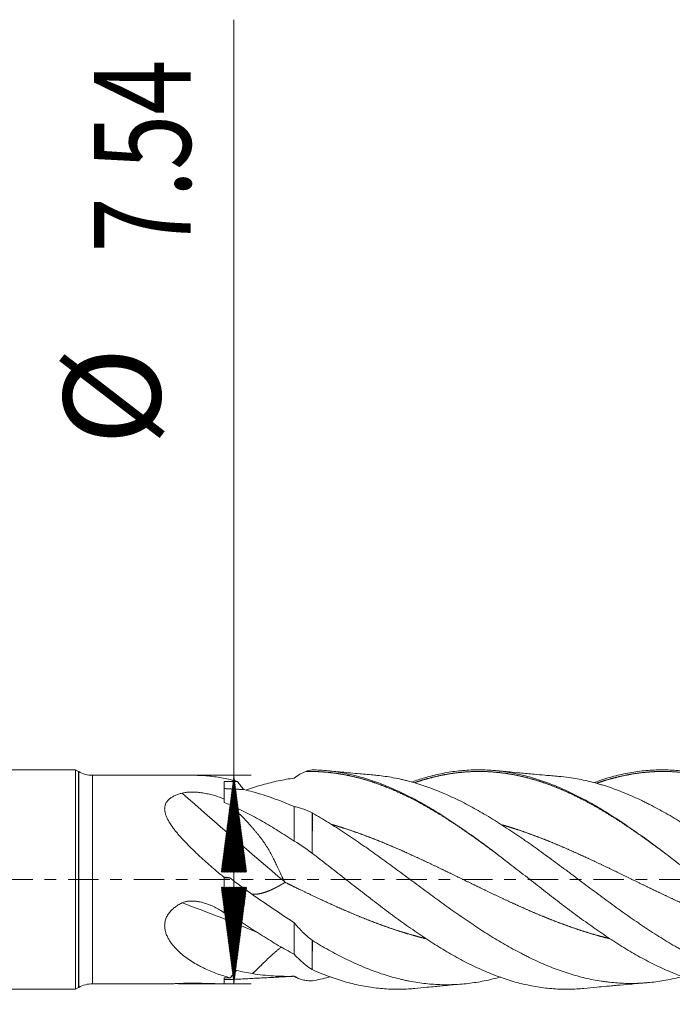
# Model space of a CAD drawing. Units: millimetres. Extents: x -50.1 to 41.5, y -62.2 to 31.1.
# Drawn here: x -2.1 to 21.5, y -4.5 to 31.1 of the extents above; entities that cross this region are included whole.
import ezdxf

# ---------------------------------------------------------------- set-up
doc = ezdxf.new("R2010")
doc.units = ezdxf.units.MM
doc.linetypes.add('CENTER', pattern=[47.5, 22, -8.5, 8.5, -8.5])
for name, color, linetype in [('1', 4, 'Continuous'), ('2', 7, 'Continuous'), ('SK1', 4, 'Continuous'), ('SK2', 7, 'Continuous'), ('SK4', 2, 'CENTER')]:
    doc.layers.add(name, color=color, linetype=linetype)
doc.styles.add('iso_b_vert', font='simplex.shx')
doc.dimstyles.get("Standard").update_dxf_attribs({"dimtxt": 0.18, "dimasz": 0.18, "dimexe": 0.18, "dimexo": 0.0625, "dimgap": 0.09, "dimtad": 1, "dimzin": 0, "dimdsep": 52, "dimtxsty": 'Standard', "dimcen": 0.09, "dimadec": 0, "dimazin": 0, "dimtfac": 1, "dimtdec": 4, "dimtofl": 0, "dimtmove": 0, "dimatfit": 3, "dimfxl": 1, "dimtolj": 1, "dimtzin": 0, "dimarcsym": 0})

# ---------------------------------------------------------------- blocks, each defined once
blk = doc.blocks.new('_U0')
at = {"layer": '2', "lineweight": 13}
for p, q in [((8.45, -5.55625), (8.45, -20.077998)), ((27.5, -5.55625), (27.5, -20.077998)), ((27.5, -18.077998), (8.45, -18.077998))]:
    blk.add_line(p, q, dxfattribs=at)
at = {"layer": '2', "lineweight": 18}
for points in [[(8.45, -18.077998), (11.949998, -17.617214), (11.950002, -18.538782)], [(27.5, -18.077998), (24.000002, -18.538782), (23.999998, -17.617214)]]:
    blk.add_solid(points, dxfattribs=at)
at = {"layer": '2', "lineweight": 18, "insert": (13.183001, -17.045364), "char_height": 3.5, "attachment_point": 7, "line_spacing_factor": 1.084337, "style": 'iso_b_vert'}
blk.add_mtext('\\W0.6864;19.05', dxfattribs=at)
blk = doc.blocks.new('_U1')
at = {"layer": 'SK2', "lineweight": 13}
for p, q in [((0.507679, -5.3575), (0.507679, -35.077998)), ((27.5, -5.55625), (27.5, -35.077998)), ((27.5, -33.077998), (0.507679, -33.077998))]:
    blk.add_line(p, q, dxfattribs=at)
at = {"layer": 'SK2', "lineweight": 18}
for points in [[(0.507679, -33.077998), (4.007677, -32.617214), (4.007681, -33.538782)], [(27.5, -33.077998), (24.000002, -33.538782), (23.999998, -32.617214)]]:
    blk.add_solid(points, dxfattribs=at)
at = {"layer": 'SK2', "lineweight": 18, "insert": (8.774407, -32.045364), "char_height": 3.5, "attachment_point": 7, "line_spacing_factor": 1.084337, "style": 'iso_b_vert'}
blk.add_mtext('\\W0.7555;26.99', dxfattribs=at)

msp = doc.modelspace()

# ---------------------------------------------------------------- hatches: boundary and pattern name
at = {"layer": 'SK2', "lineweight": 13}
h = msp.add_hatch(dxfattribs=at)
h.set_pattern_fill('ANSI31', color=256, scale=0.0062, style=0)
h.paths.add_polyline_path([(5.623, 3.77), (6.084, 0.27), (5.162, 0.27)])
h = msp.add_hatch(dxfattribs=at)
h.set_pattern_fill('ANSI31', color=256, scale=0.0062, style=0)
h.paths.add_polyline_path([(5.623, -3.77), (5.162, -0.27), (6.084, -0.27)])

# ---------------------------------------------------------------- linework, layer by layer
at = {"layer": '1', "lineweight": 18}
for p, q in [((0, 3.908), (0, 0)), ((0.008, 3.904), (0, 3.908)), ((4.254, 3.77), (0.508, 3.77)), ((5.275, 2.904), (5.275, 3.551)), ((5.275, 3.551), (5.753, 3.551)), ((0, 0), (0, -3.908)), ((5.275, -1.203), (5.275, 0.074)), ((5.275, -3.77), (5.275, -3.556)), ((5.275, -3.556), (5.5, -3.556)), ((7.802, -3.497), (7.802, -3.498)), ((0, -3.908), (0.008, -3.904)), ((0.508, -3.77), (3.317, -3.77)), ((5.208, -3.77), (5.275, -3.77))]:
    msp.add_line(p, q, dxfattribs=at)
at = {"layer": '1', "lineweight": 13}
for p, q in [((0.008, 3.904), (0.008, 0)), ((0.508, 0), (0.508, 3.77)), ((0.008, 0), (0.008, -3.904)), ((0.508, -3.77), (0.508, 0))]:
    msp.add_line(p, q, dxfattribs=at)
at = {"layer": '1', "lineweight": 18}
for centre, start, end in [((0.508, 4.77), 240, 270), ((0.508, -4.77), 90, 120)]:
    msp.add_arc(centre, 1, start, end, dxfattribs=at)
at = {"layer": '1', "lineweight": 13}
for centre, major_axis, ratio, start_param, end_param in [((16.086, 21.357), (53.069, -48.231), 0.304104, -1.527123, -1.458481), ((16.086, -58.027), (46.041, -54.979), 0.549181, 2.326265, 2.377211)]:
    msp.add_ellipse(centre, major_axis=major_axis, ratio=ratio, start_param=start_param, end_param=end_param, dxfattribs=at)
at = {"layer": '1', "lineweight": 18}
for points, degree in [([(8.45, 3.968), (8.372, 3.956), (8.296, 3.936), (8.22, 3.908)], 3), ([(5.981, 3.255), (5.628, 3.272), (5.275, 3.29)], 2), ([(5.981, 3.255), (6.09, 3.228), (6.199, 3.2), (6.31, 3.169)], 3), ([(5.495, 2.699), (5.424, 2.731), (5.35, 2.76), (5.275, 2.787)], 3), ([(8.45, 2.413), (8.456, 2.41), (8.462, 2.407), (8.469, 2.404)], 3), ([(8.45, 0.951), (8.372, 1.011), (8.296, 1.069), (8.22, 1.123)], 3), ([(8.355, 1.024), (8.368, 1.014), (8.38, 1.005), (8.393, 0.996), (8.405, 0.986), (8.418, 0.977)], 5), ([(5.275, 0.088), (5.337, 0.08), (5.406, 0.072), (5.479, 0.064)], 3), ([(5.275, 0.074), (5.275, 0.079), (5.275, 0.083), (5.275, 0.088)], 3), ([(5.479, 0.064), (5.377, 0.065), (5.275, 0.065)], 2), ([(5.495, -1.279), (5.424, -1.232), (5.35, -1.188), (5.275, -1.146)], 3), ([(8.45, -2.195), (8.455, -2.198), (8.459, -2.202), (8.464, -2.205)], 3), ([(8.45, -3.256), (8.372, -3.208), (8.296, -3.154), (8.22, -3.094)], 3), ([(5.725, -3.286), (5.912, -3.334), (6.101, -3.372), (6.293, -3.402)], 3), ([(5.814, -3.602), (7.802, -3.498)], 1), ([(7.802, -3.498), (7.902, -3.542)], 1), ([(5.495, -3.612), (5.424, -3.612), (5.35, -3.612), (5.275, -3.612)], 3), ([(5.814, -3.602), (5.708, -3.607), (5.603, -3.61), (5.498, -3.611)], 3), ([(8.45, -3.663), (8.455, -3.663), (8.461, -3.663), (8.466, -3.663)], 3)]:
    msp.add_open_spline(points, degree=degree, dxfattribs=at)
for points, degree, knots in [([(24.933, -3.939), (24.872, -3.945), (24.811, -3.95), (24.555, -3.967), (24.361, -3.971), (23.973, -3.963), (23.779, -3.95), (23.391, -3.907), (23.197, -3.877), (22.809, -3.8), (22.421, -3.706), (21.839, -3.517), (21.257, -3.281), (20.675, -3.002), (20.092, -2.685), (19.51, -2.331), (18.928, -1.948), (18.346, -1.538), (17.958, -1.252), (17.57, -0.961), (17.376, -0.813), (16.988, -0.514), (16.794, -0.363), (16.406, -0.06), (16.212, 0.092), (15.824, 0.394), (15.63, 0.545), (15.241, 0.844), (15.047, 0.992), (14.659, 1.282), (14.271, 1.568), (13.689, 1.975), (13.107, 2.357), (12.525, 2.708), (11.943, 3.023), (11.361, 3.299), (10.778, 3.531), (10.196, 3.718), (9.808, 3.809), (9.42, 3.884), (9.226, 3.913), (8.838, 3.953), (8.644, 3.965), (8.45, 3.968)], 3, [0, 0, 0, 0, 0.011125, 0.011125, 0.046442, 0.046442, 0.081759, 0.081759, 0.117076, 0.117076, 0.152393, 0.18771, 0.223027, 0.258344, 0.293661, 0.328978, 0.364295, 0.399612, 0.434928, 0.434928, 0.470245, 0.470245, 0.505562, 0.505562, 0.540879, 0.540879, 0.576196, 0.576196, 0.611513, 0.611513, 0.64683, 0.682147, 0.717464, 0.752781, 0.788098, 0.823415, 0.858732, 0.894049, 0.929366, 0.929366, 0.964683, 0.964683, 1, 1, 1, 1]), ([(10.72, 3.777), (10.538, 3.793), (10.245, 3.819), (9.842, 3.857), (9.437, 3.895), (9.142, 3.923), (8.956, 3.94)], 3, [0, 0, 0, 0, 0.311034, 0.49737, 0.684894, 1, 1, 1, 1]), ([(27.078, -3.138), (26.884, -3.045), (26.496, -2.845), (25.914, -2.509), (25.332, -2.14), (24.749, -1.742), (24.167, -1.322), (23.779, -1.03), (23.391, -0.734), (23.197, -0.585), (22.809, -0.283), (22.615, -0.132), (22.227, 0.172), (22.033, 0.323), (21.645, 0.624), (21.451, 0.774), (21.063, 1.069), (20.675, 1.359), (20.092, 1.778), (19.51, 2.173), (18.928, 2.54), (18.346, 2.873), (17.764, 3.169), (17.182, 3.423), (16.6, 3.632), (16.018, 3.794), (15.63, 3.868), (15.241, 3.926), (15.047, 3.946), (14.659, 3.969), (14.465, 3.972), (14.077, 3.96), (13.883, 3.945), (13.495, 3.899), (13.301, 3.867), (12.913, 3.787), (12.56, 3.699), (12.208, 3.584), (12.049, 3.528)], 3, [0, 0, 0, 0, 0.038734, 0.077468, 0.116203, 0.154937, 0.193671, 0.232405, 0.232405, 0.271139, 0.271139, 0.309873, 0.309873, 0.348608, 0.348608, 0.387342, 0.387342, 0.426076, 0.46481, 0.503544, 0.542278, 0.581013, 0.619747, 0.658481, 0.697215, 0.735949, 0.774683, 0.774683, 0.813418, 0.813418, 0.852152, 0.852152, 0.890886, 0.890886, 0.92962, 0.92962, 0.968354, 1, 1, 1, 1]), ([(17.374, 3.731), (17.205, 3.745), (16.909, 3.771), (16.527, 3.804), (16.23, 3.832), (15.934, 3.859), (15.554, 3.895), (15.258, 3.923), (15.09, 3.939)], 3, [0, 0, 0, 0, 0.222109, 0.389105, 0.500883, 0.611976, 0.778401, 1, 1, 1, 1]), ([(27.078, 1.535), (26.884, 1.675), (26.496, 1.948), (25.914, 2.332), (25.332, 2.685), (24.749, 3.003), (24.167, 3.281), (23.585, 3.517), (23.003, 3.706), (22.615, 3.8), (22.227, 3.877), (22.033, 3.907), (21.645, 3.95), (21.451, 3.963), (21.063, 3.971), (20.869, 3.967), (20.481, 3.941), (20.286, 3.919), (19.898, 3.858), (19.51, 3.78), (19.035, 3.645), (18.754, 3.548), (18.667, 3.516)], 3, [0, 0, 0, 0, 0.069207, 0.138413, 0.20762, 0.276826, 0.346033, 0.415239, 0.484446, 0.553652, 0.553652, 0.622859, 0.622859, 0.692065, 0.692065, 0.761272, 0.761272, 0.830479, 0.830479, 0.899685, 0.968892, 1, 1, 1, 1]), ([(5.753, 3.551), (5.578, 3.596), (5.407, 3.635), (5.068, 3.7), (4.9, 3.725), (4.653, 3.751), (4.571, 3.758), (4.449, 3.765), (4.408, 3.767), (4.328, 3.769), (4.289, 3.77), (4.25, 3.77)], 3, [0, 0, 0, 0, 0.333695, 0.333695, 0.66739, 0.66739, 0.834237, 0.834237, 0.917661, 0.917661, 1, 1, 1, 1]), ([(7.802, 3.67), (7.611, 3.644), (7.42, 3.611), (7.132, 3.55), (7.037, 3.528), (6.845, 3.48), (6.749, 3.455), (6.557, 3.4), (6.461, 3.371), (6.269, 3.31), (6.173, 3.278), (6.078, 3.244)], 3, [0, 0, 0, 0, 0.333632, 0.333632, 0.500448, 0.500448, 0.667264, 0.667264, 0.834081, 0.834081, 1, 1, 1, 1]), ([(8.22, 3.908), (8.148, 3.882), (8.077, 3.849), (7.937, 3.769), (7.869, 3.723), (7.802, 3.67)], 3, [0, 0, 0, 0, 0.5, 0.5, 1, 1, 1, 1]), ([(8.22, 3.908), (8.233, 3.909), (8.329, 3.911), (8.48, 3.911), (8.714, 3.905), (9.004, 3.884), (9.364, 3.84), (9.696, 3.782), (10.057, 3.701), (10.417, 3.602), (10.777, 3.484), (11.109, 3.359), (11.47, 3.208), (11.83, 3.042), (12.162, 2.874), (12.522, 2.679), (12.91, 2.453), (13.271, 2.231), (13.603, 2.015), (13.963, 1.772), (14.32, 1.523), (14.594, 1.326), (14.812, 1.166), (14.975, 1.046), (15.055, 0.986)], 5, [0, 0, 0, 0, 0, 0, 0.009244, 0.07005, 0.110588, 0.171394, 0.211931, 0.272737, 0.313274, 0.37408, 0.434886, 0.475424, 0.515961, 0.576767, 0.637573, 0.67811, 0.738916, 0.799722, 0.840259, 0.880797, 0.941603, 1, 1, 1, 1, 1, 1]), ([(27.208, -3.709), (27.012, -3.742), (26.817, -3.766), (26.428, -3.798), (26.234, -3.805), (25.652, -3.803), (25.264, -3.768), (24.822, -3.691), (24.773, -3.682), (24.675, -3.662), (24.626, -3.652), (24.478, -3.62), (24.185, -3.55), (23.893, -3.463), (23.31, -3.267), (22.922, -3.106), (22.338, -2.826), (22.142, -2.725), (21.897, -2.592), (21.847, -2.565), (21.749, -2.51), (21.602, -2.427), (21.455, -2.34), (21.16, -2.164), (20.964, -2.042), (20.67, -1.851), (20.572, -1.786), (20.424, -1.688), (20.375, -1.655), (20.277, -1.588), (20.032, -1.421), (19.788, -1.249), (19.399, -0.971), (19.205, -0.829), (18.817, -0.543), (18.623, -0.399), (18.332, -0.181), (18.234, -0.108), (18.039, 0.038), (17.942, 0.111), (17.795, 0.221), (17.746, 0.258), (17.647, 0.331), (17.598, 0.368), (17.451, 0.477), (17.353, 0.55), (17.156, 0.695), (17.058, 0.767), (16.862, 0.911), (16.764, 0.982), (16.568, 1.123), (16.47, 1.193), (16.323, 1.297), (16.274, 1.332), (16.175, 1.4), (16.126, 1.435), (15.979, 1.536), (15.88, 1.603), (15.684, 1.735), (15.586, 1.8), (15.292, 1.992), (15.096, 2.116), (14.801, 2.295), (14.703, 2.353), (14.507, 2.467), (14.409, 2.522), (14.116, 2.683), (13.922, 2.785), (13.533, 2.975), (13.34, 3.064), (12.952, 3.227), (12.757, 3.302), (12.368, 3.438), (12.173, 3.498), (11.927, 3.564), (11.878, 3.577), (11.78, 3.601), (11.731, 3.613), (11.584, 3.646), (11.486, 3.667), (11.193, 3.721), (10.999, 3.749), (10.773, 3.772), (10.742, 3.775), (10.71, 3.778)], 3, [0, 0, 0, 0, 0.035508, 0.035508, 0.071016, 0.071016, 0.142033, 0.142033, 0.15091, 0.15091, 0.159787, 0.159787, 0.177541, 0.213049, 0.213049, 0.284066, 0.284066, 0.319574, 0.319574, 0.328451, 0.328451, 0.337328, 0.355082, 0.355082, 0.39059, 0.39059, 0.408344, 0.408344, 0.417221, 0.417221, 0.426099, 0.461607, 0.461607, 0.497115, 0.497115, 0.532623, 0.532623, 0.550377, 0.550377, 0.568131, 0.568131, 0.577008, 0.577008, 0.585885, 0.585885, 0.60364, 0.60364, 0.621394, 0.621394, 0.639148, 0.639148, 0.656902, 0.656902, 0.665779, 0.665779, 0.674656, 0.674656, 0.69241, 0.69241, 0.710164, 0.710164, 0.745672, 0.745672, 0.763427, 0.763427, 0.781181, 0.781181, 0.816689, 0.816689, 0.852197, 0.852197, 0.887705, 0.887705, 0.923213, 0.923213, 0.932091, 0.932091, 0.940968, 0.940968, 0.958722, 0.958722, 0.99423, 0.99423, 1, 1, 1, 1]), ([(12.167, 3.509), (12.249, 3.537), (12.387, 3.582), (12.607, 3.648), (12.911, 3.728), (13.271, 3.803), (13.603, 3.855), (13.963, 3.893), (14.323, 3.913), (14.656, 3.913), (15.016, 3.894), (15.376, 3.855), (15.736, 3.797), (16.069, 3.727), (16.429, 3.632), (16.789, 3.521), (17.149, 3.39), (17.51, 3.243), (17.87, 3.079), (18.23, 2.9), (18.562, 2.722), (18.923, 2.516), (19.283, 2.297), (19.643, 2.067), (19.975, 1.844), (20.336, 1.595), (20.651, 1.37), (20.883, 1.201), (21.06, 1.07), (21.182, 0.979), (21.22, 0.951)], 5, [0, 0, 0, 0, 0, 0, 0.045421, 0.076024, 0.121929, 0.167835, 0.198438, 0.229042, 0.274947, 0.320852, 0.351455, 0.397361, 0.427964, 0.473869, 0.504473, 0.550378, 0.596283, 0.626887, 0.672792, 0.703396, 0.749301, 0.779904, 0.825809, 0.871715, 0.902318, 0.932922, 0.978827, 1, 1, 1, 1, 1, 1]), ([(27.059, -1.641), (26.865, -1.513), (26.672, -1.381), (26.286, -1.111), (26.094, -0.974), (25.516, -0.557), (25.129, -0.272), (24.69, 0.053), (24.642, 0.089), (24.544, 0.161), (24.398, 0.269), (24.058, 0.52), (23.769, 0.731), (23.19, 1.147), (22.805, 1.416), (22.321, 1.737), (22.176, 1.832), (22.03, 1.925), (21.932, 1.986), (21.884, 2.017), (21.639, 2.168), (21.445, 2.285), (21.055, 2.506), (20.861, 2.612), (20.617, 2.737), (20.568, 2.761), (20.471, 2.81), (20.422, 2.834), (20.275, 2.904), (20.178, 2.949), (19.886, 3.08), (19.691, 3.16), (19.399, 3.27), (19.302, 3.305), (19.155, 3.354), (19.107, 3.37), (19.009, 3.401), (18.96, 3.417), (18.716, 3.49), (18.522, 3.541), (18.232, 3.606), (18.136, 3.625), (17.943, 3.66), (17.847, 3.675), (17.62, 3.706), (17.49, 3.721), (17.36, 3.732)], 3, [0, 0, 0, 0, 0.059968, 0.059968, 0.119936, 0.119936, 0.239873, 0.239873, 0.254865, 0.254865, 0.269857, 0.299841, 0.359809, 0.359809, 0.479746, 0.479746, 0.50973, 0.524722, 0.524722, 0.539714, 0.539714, 0.599682, 0.599682, 0.65965, 0.65965, 0.674642, 0.674642, 0.689635, 0.689635, 0.719619, 0.719619, 0.779587, 0.779587, 0.809571, 0.809571, 0.824563, 0.824563, 0.839555, 0.839555, 0.899523, 0.899523, 0.929507, 0.929507, 0.959492, 0.959492, 1, 1, 1, 1]), ([(18.754, 3.488), (18.793, 3.501), (18.888, 3.533), (19.066, 3.591), (19.327, 3.668), (19.643, 3.747), (19.975, 3.813), (20.336, 3.866), (20.696, 3.9), (21.028, 3.914), (21.388, 3.911), (21.776, 3.885), (22.136, 3.84), (22.469, 3.781), (22.829, 3.699), (23.189, 3.6), (23.522, 3.492), (23.882, 3.358), (24.242, 3.206), (24.602, 3.039), (24.935, 2.871), (25.295, 2.675), (25.655, 2.467), (26.015, 2.245), (26.375, 2.012), (26.683, 1.804), (26.907, 1.649), (27.048, 1.549), (27.134, 1.488), (27.136, 1.486)], 5, [0, 0, 0, 0, 0, 0, 0.023381, 0.056434, 0.106014, 0.155593, 0.188646, 0.221699, 0.271279, 0.320858, 0.353911, 0.403491, 0.453071, 0.486124, 0.519177, 0.568756, 0.618336, 0.651389, 0.700969, 0.734022, 0.783601, 0.816654, 0.866234, 0.915813, 0.948867, 0.998446, 1, 1, 1, 1, 1, 1]), ([(5.753, 3.551), (5.786, 3.499), (5.821, 3.448), (5.879, 3.374), (5.898, 3.35), (5.939, 3.302), (5.96, 3.278), (5.981, 3.255)], 3, [0, 0, 0, 0, 0.5, 0.5, 0.75, 0.75, 1, 1, 1, 1]), ([(5.275, 0.074), (5.125, 0.197), (4.976, 0.321), (4.683, 0.575), (4.538, 0.704), (4.36, 0.869), (4.324, 0.902), (4.254, 0.969), (4.219, 1.002), (4.115, 1.102), (4.047, 1.168), (3.914, 1.303), (3.849, 1.371), (3.722, 1.508), (3.66, 1.577), (3.571, 1.682), (3.542, 1.717), (3.499, 1.77), (3.485, 1.788), (3.458, 1.824), (3.444, 1.842), (3.377, 1.932), (3.328, 2.005), (3.262, 2.114), (3.242, 2.151), (3.205, 2.225), (3.188, 2.262), (3.166, 2.318), (3.159, 2.337), (3.147, 2.374), (3.142, 2.393), (3.128, 2.45), (3.122, 2.487), (3.118, 2.542), (3.118, 2.56), (3.119, 2.588), (3.119, 2.597), (3.121, 2.615), (3.127, 2.659), (3.139, 2.702), (3.16, 2.751), (3.168, 2.767), (3.181, 2.79), (3.186, 2.798), (3.197, 2.813), (3.224, 2.85), (3.257, 2.884), (3.301, 2.922), (3.317, 2.935), (3.35, 2.958), (3.367, 2.969), (3.42, 3.001), (3.457, 3.021), (3.535, 3.056), (3.576, 3.073), (3.64, 3.095), (3.662, 3.102), (3.706, 3.115), (3.728, 3.122), (3.75, 3.128)], 3, [0, 0, 0, 0, 0.125, 0.125, 0.25, 0.25, 0.28125, 0.28125, 0.3125, 0.3125, 0.375, 0.375, 0.4375, 0.4375, 0.5, 0.5, 0.53125, 0.53125, 0.546875, 0.546875, 0.5625, 0.5625, 0.625, 0.625, 0.65625, 0.65625, 0.6875, 0.6875, 0.703125, 0.703125, 0.71875, 0.71875, 0.75, 0.75, 0.765625, 0.765625, 0.773437, 0.773437, 0.78125, 0.8125, 0.8125, 0.828125, 0.828125, 0.835937, 0.835937, 0.84375, 0.875, 0.875, 0.890625, 0.890625, 0.90625, 0.90625, 0.9375, 0.9375, 0.96875, 0.96875, 0.984375, 0.984375, 1, 1, 1, 1]), ([(3.75, 3.128), (3.781, 3.137), (3.813, 3.143), (3.863, 3.151), (3.879, 3.153), (3.913, 3.157), (3.93, 3.159), (3.98, 3.163), (4.014, 3.165), (4.066, 3.166), (4.083, 3.166), (4.117, 3.166), (4.134, 3.166), (4.22, 3.163), (4.288, 3.159), (4.421, 3.145), (4.487, 3.136), (4.585, 3.119), (4.617, 3.113), (4.682, 3.1), (4.714, 3.093), (4.808, 3.071), (4.869, 3.054), (5.05, 2.999), (5.165, 2.955), (5.275, 2.904)], 3, [0, 0, 0, 0, 0.0625, 0.0625, 0.09375, 0.09375, 0.125, 0.125, 0.1875, 0.1875, 0.21875, 0.21875, 0.25, 0.25, 0.375, 0.375, 0.5, 0.5, 0.5625, 0.5625, 0.625, 0.625, 0.75, 0.75, 1, 1, 1, 1]), ([(5.275, 2.787), (5.275, 2.808), (5.275, 2.829), (5.275, 2.858), (5.275, 2.868), (5.275, 2.887), (5.275, 2.896), (5.275, 2.904)], 3, [0, 0, 0, 0, 0.5, 0.5, 0.75, 0.75, 1, 1, 1, 1]), ([(6.312, 3.169), (6.561, 3.102), (6.81, 3.023), (7.307, 2.846), (7.555, 2.747), (7.802, 2.639)], 3, [0, 0, 0, 0, 0.5, 0.5, 1, 1, 1, 1]), ([(7.459, -0.086), (7.455, -0.078), (7.446, -0.061), (7.433, -0.035), (7.418, -0.007), (7.402, 0.024), (7.386, 0.057), (7.369, 0.092), (7.35, 0.129), (7.331, 0.17), (7.311, 0.212), (7.29, 0.257), (7.268, 0.304), (7.239, 0.368), (7.204, 0.444), (7.164, 0.53), (7.127, 0.609), (7.093, 0.681), (7.062, 0.745), (7.011, 0.845), (6.938, 0.983), (6.835, 1.156), (6.726, 1.323), (6.611, 1.485), (6.508, 1.618), (6.42, 1.726), (6.347, 1.812), (6.27, 1.901), (6.188, 1.991), (6.102, 2.085), (6.012, 2.18), (5.917, 2.279), (5.818, 2.38), (5.714, 2.484), (5.607, 2.59), (5.533, 2.661), (5.496, 2.698)], 3, [0, 0, 0, 0, 0.008083, 0.016893, 0.026428, 0.03669, 0.047678, 0.059393, 0.071834, 0.085002, 0.098897, 0.113517, 0.128865, 0.144938, 0.174921, 0.202571, 0.227891, 0.25088, 0.271541, 0.289874, 0.348503, 0.406735, 0.464631, 0.522257, 0.579679, 0.610939, 0.64357, 0.677579, 0.712975, 0.749763, 0.787949, 0.827537, 0.868532, 0.910939, 0.95476, 1, 1, 1, 1]), ([(7.802, 1.392), (7.611, 1.519), (7.42, 1.642), (7.132, 1.82), (7.037, 1.879), (6.845, 1.993), (6.749, 2.049), (6.557, 2.159), (6.461, 2.212), (6.268, 2.317), (6.172, 2.368), (5.884, 2.517), (5.691, 2.61), (5.498, 2.699)], 3, [0, 0, 0, 0, 0.25, 0.25, 0.375, 0.375, 0.5, 0.5, 0.625, 0.625, 0.75, 0.75, 1, 1, 1, 1]), ([(7.802, 2.639), (7.85, 2.632), (7.899, 2.622), (8.002, 2.595), (8.055, 2.579), (8.136, 2.551), (8.164, 2.541), (8.219, 2.519), (8.247, 2.507), (8.333, 2.47), (8.391, 2.443), (8.45, 2.413)], 3, [0, 0, 0, 0, 0.25, 0.25, 0.5, 0.5, 0.625, 0.625, 0.75, 0.75, 1, 1, 1, 1]), ([(7.802, 2.639), (7.802, 2.625), (7.802, 2.527), (7.802, 2.326), (7.802, 2.011), (7.802, 1.696), (7.802, 1.483), (7.802, 1.392)], 3, [0, 0, 0, 0, 0.04337, 0.300944, 0.558518, 0.816093, 1, 1, 1, 1]), ([(8.45, 0.951), (8.452, 1.088), (8.453, 1.222), (8.455, 1.417), (8.456, 1.481), (8.458, 1.608), (8.458, 1.67), (8.46, 1.792), (8.461, 1.852), (8.462, 1.969), (8.463, 2.027), (8.465, 2.195), (8.467, 2.302), (8.469, 2.404)], 3, [0, 0, 0, 0, 0.25, 0.25, 0.375, 0.375, 0.5, 0.5, 0.625, 0.625, 0.75, 0.75, 1, 1, 1, 1]), ([(21.865, -3.5), (21.855, -3.502), (21.845, -3.505), (21.639, -3.559), (21.445, -3.603), (21.055, -3.675), (20.861, -3.703), (20.617, -3.727), (20.568, -3.731), (20.471, -3.739), (20.422, -3.743), (20.275, -3.751), (20.178, -3.755), (19.886, -3.759), (19.691, -3.754), (19.399, -3.733), (19.302, -3.724), (19.155, -3.708), (19.107, -3.702), (19.009, -3.689), (18.96, -3.682), (18.716, -3.644), (18.522, -3.607), (18.232, -3.539), (18.136, -3.514), (17.943, -3.46), (17.847, -3.432), (17.558, -3.341), (17.365, -3.274), (17.076, -3.162), (16.98, -3.123), (16.787, -3.041), (16.69, -2.998), (16.496, -2.91), (16.399, -2.864), (16.253, -2.793), (16.204, -2.768), (16.107, -2.719), (16.058, -2.694), (15.912, -2.618), (15.814, -2.566), (15.62, -2.459), (15.524, -2.405), (15.33, -2.293), (15.234, -2.236), (15.041, -2.12), (14.848, -2.002), (14.656, -1.879), (14.463, -1.755), (14.367, -1.691), (14.078, -1.498), (13.885, -1.366), (13.595, -1.163), (13.497, -1.095), (13.351, -0.991), (13.303, -0.956), (13.205, -0.886), (13.156, -0.851), (13.01, -0.745), (12.913, -0.675), (12.719, -0.533), (12.622, -0.462), (12.332, -0.249), (12.139, -0.106), (11.754, 0.178), (11.562, 0.321), (11.176, 0.604), (10.983, 0.744), (10.692, 0.953), (10.595, 1.023), (10.449, 1.126), (10.401, 1.16), (10.303, 1.229), (10.254, 1.263), (10.011, 1.432), (9.817, 1.563), (9.431, 1.818), (9.238, 1.942), (8.853, 2.18), (8.661, 2.294), (8.469, 2.404)], 3, [0, 0, 0, 0, 0.002234, 0.002234, 0.045615, 0.045615, 0.088996, 0.088996, 0.099842, 0.099842, 0.110687, 0.110687, 0.132377, 0.132377, 0.175759, 0.175759, 0.197449, 0.197449, 0.208294, 0.208294, 0.21914, 0.21914, 0.262521, 0.262521, 0.284211, 0.284211, 0.305902, 0.305902, 0.349283, 0.349283, 0.370974, 0.370974, 0.392664, 0.392664, 0.414355, 0.414355, 0.4252, 0.4252, 0.436045, 0.436045, 0.457736, 0.457736, 0.479426, 0.479426, 0.501117, 0.501117, 0.522808, 0.544498, 0.544498, 0.566189, 0.566189, 0.60957, 0.60957, 0.63126, 0.63126, 0.642106, 0.642106, 0.652951, 0.652951, 0.674642, 0.674642, 0.696332, 0.696332, 0.739713, 0.739713, 0.783094, 0.783094, 0.826475, 0.826475, 0.848166, 0.848166, 0.859011, 0.859011, 0.869857, 0.869857, 0.913238, 0.913238, 0.956619, 0.956619, 1, 1, 1, 1]), ([(9.159, 1.994), (9.18, 1.988), (9.255, 1.966), (9.415, 1.918), (9.629, 1.851), (9.927, 1.752), (10.287, 1.624), (10.647, 1.487), (11.007, 1.343), (11.367, 1.192), (11.727, 1.035), (12.06, 0.885), (12.42, 0.719), (12.78, 0.549), (13.14, 0.377), (13.473, 0.216), (13.833, 0.04), (14.193, -0.135), (14.526, -0.297), (14.886, -0.47), (15.274, -0.655), (15.634, -0.822), (15.966, -0.973), (16.327, -1.132), (16.687, -1.286), (17.019, -1.422), (17.379, -1.562), (17.74, -1.694), (18.1, -1.818), (18.432, -1.924), (18.734, -2.013), (18.953, -2.073), (19.117, -2.114), (19.197, -2.134), (19.222, -2.14)], 5, [0, 0, 0, 0, 0, 0, 0.010192, 0.037724, 0.079024, 0.106557, 0.147856, 0.189155, 0.216688, 0.257988, 0.285521, 0.32682, 0.354353, 0.395652, 0.436952, 0.464485, 0.492018, 0.533317, 0.574616, 0.602149, 0.643449, 0.684748, 0.712281, 0.739814, 0.781113, 0.822412, 0.849945, 0.891245, 0.918778, 0.960077, 0.98761, 1, 1, 1, 1, 1, 1]), ([(15.34, 1.975), (15.399, 1.958), (15.541, 1.915), (15.738, 1.854), (15.991, 1.77), (16.327, 1.652), (16.687, 1.517), (17.019, 1.386), (17.379, 1.237), (17.74, 1.081), (18.1, 0.921), (18.432, 0.768), (18.792, 0.599), (19.153, 0.428), (19.513, 0.253), (19.873, 0.078), (20.233, -0.097), (20.593, -0.273), (20.926, -0.433), (21.286, -0.605), (21.646, -0.774), (22.006, -0.939), (22.339, -1.087), (22.699, -1.241), (23.059, -1.39), (23.392, -1.522), (23.752, -1.657), (24.14, -1.792), (24.5, -1.909), (24.808, -2.001), (25.06, -2.07), (25.23, -2.113), (25.316, -2.135), (25.347, -2.142)], 5, [0, 0, 0, 0, 0, 0, 0.029328, 0.070858, 0.098545, 0.126232, 0.167763, 0.209294, 0.236981, 0.278511, 0.306198, 0.347729, 0.375416, 0.416947, 0.458477, 0.486164, 0.527695, 0.555382, 0.596912, 0.624599, 0.66613, 0.707661, 0.735348, 0.763035, 0.804565, 0.846096, 0.873783, 0.915313, 0.956844, 0.984531, 1, 1, 1, 1, 1, 1]), ([(8.22, 1.123), (8.148, 1.176), (8.077, 1.226), (7.937, 1.316), (7.869, 1.357), (7.802, 1.392)], 3, [0, 0, 0, 0, 0.5, 0.5, 1, 1, 1, 1]), ([(18.283, -3.939), (18.11, -3.955), (17.937, -3.965), (17.57, -3.971), (17.376, -3.965), (16.988, -3.937), (16.794, -3.914), (16.406, -3.851), (16.018, -3.772), (15.435, -3.603), (14.853, -3.386), (14.271, -3.125), (13.689, -2.823), (13.107, -2.485), (12.525, -2.113), (11.943, -1.714), (11.361, -1.292), (10.973, -1), (10.584, -0.704), (10.39, -0.554), (10.002, -0.252), (9.808, -0.101), (9.42, 0.203), (9.226, 0.354), (8.838, 0.655), (8.644, 0.804), (8.45, 0.951)], 3, [0, 0, 0, 0, 0.05275, 0.05275, 0.111953, 0.111953, 0.171156, 0.171156, 0.230359, 0.289562, 0.348766, 0.407969, 0.467172, 0.526375, 0.585578, 0.644781, 0.703984, 0.763187, 0.763187, 0.822391, 0.822391, 0.881594, 0.881594, 0.940797, 0.940797, 1, 1, 1, 1]), ([(5.479, 0.064), (5.608, -0.04), (5.739, -0.141), (6.005, -0.339), (6.139, -0.436), (6.275, -0.531)], 3, [0, 0, 0, 0, 0.5, 0.5, 1, 1, 1, 1]), ([(6.276, -0.531), (6.282, -0.531), (6.293, -0.531), (6.31, -0.532), (6.327, -0.532), (6.345, -0.532), (6.362, -0.532), (6.38, -0.531), (6.397, -0.53), (6.415, -0.529), (6.433, -0.528), (6.451, -0.526), (6.469, -0.524), (6.487, -0.521), (6.506, -0.519), (6.526, -0.515), (6.548, -0.511), (6.57, -0.507), (6.592, -0.502), (6.615, -0.497), (6.639, -0.491), (6.662, -0.485), (6.687, -0.478), (6.711, -0.471), (6.737, -0.463), (6.762, -0.454), (6.788, -0.445), (6.815, -0.436), (6.842, -0.425), (6.87, -0.415), (6.898, -0.403), (6.927, -0.391), (6.956, -0.378), (6.986, -0.365), (7.016, -0.351), (7.047, -0.336), (7.079, -0.321), (7.111, -0.305), (7.143, -0.288), (7.177, -0.27), (7.21, -0.252), (7.245, -0.233), (7.279, -0.214), (7.315, -0.193), (7.351, -0.172), (7.387, -0.15), (7.424, -0.127), (7.449, -0.112), (7.462, -0.104)], 3, [0, 0, 0, 0, 0.01485, 0.029779, 0.044788, 0.059878, 0.075051, 0.090307, 0.105647, 0.121073, 0.136586, 0.152186, 0.167874, 0.183652, 0.199519, 0.217986, 0.236805, 0.255977, 0.275505, 0.295389, 0.31563, 0.33623, 0.357189, 0.378508, 0.400188, 0.42223, 0.444635, 0.467404, 0.490536, 0.514034, 0.537896, 0.562126, 0.586721, 0.611685, 0.637016, 0.662715, 0.688783, 0.715221, 0.742028, 0.769206, 0.796754, 0.824673, 0.852964, 0.881626, 0.91066, 0.940067, 0.969847, 1, 1, 1, 1]), ([(7.461, -0.095), (7.682, -0.203), (7.959, -0.337), (8.32, -0.511), (8.735, -0.708), (9.234, -0.936), (9.566, -1.084), (9.927, -1.239), (10.287, -1.388), (10.647, -1.53), (11.007, -1.665), (11.367, -1.79), (11.727, -1.907), (12.026, -1.996), (12.269, -2.063), (12.429, -2.105), (12.533, -2.131), (12.555, -2.136)], 5, [0, 0, 0, 0, 0, 0, 0.217565, 0.271956, 0.353543, 0.407934, 0.489521, 0.543912, 0.625499, 0.707085, 0.761477, 0.843063, 0.897455, 0.979041, 1, 1, 1, 1, 1, 1]), ([(6.277, -0.531), (6.533, -0.707), (6.787, -0.882), (7.296, -1.226), (7.549, -1.395), (7.802, -1.56)], 3, [0, 0, 0, 0, 0.5, 0.5, 1, 1, 1, 1]), ([(5.5, -3.556), (5.338, -3.514), (5.179, -3.465), (4.864, -3.351), (4.708, -3.286), (4.517, -3.194), (4.479, -3.175), (4.403, -3.136), (4.365, -3.116), (4.252, -3.054), (4.178, -3.011), (4.033, -2.919), (3.962, -2.871), (3.824, -2.769), (3.756, -2.715), (3.625, -2.601), (3.562, -2.54), (3.472, -2.443), (3.443, -2.41), (3.387, -2.341), (3.36, -2.306), (3.309, -2.233), (3.286, -2.196), (3.241, -2.119), (3.221, -2.08), (3.185, -1.998), (3.168, -1.955), (3.152, -1.9), (3.149, -1.889), (3.143, -1.866), (3.135, -1.832), (3.129, -1.798), (3.119, -1.729), (3.117, -1.682), (3.12, -1.61), (3.122, -1.586), (3.129, -1.539), (3.138, -1.492), (3.151, -1.445), (3.168, -1.399), (3.177, -1.376), (3.209, -1.308), (3.235, -1.264), (3.28, -1.203), (3.296, -1.183), (3.329, -1.144), (3.347, -1.125), (3.402, -1.07), (3.441, -1.036), (3.523, -0.974), (3.566, -0.945), (3.634, -0.904), (3.657, -0.891), (3.703, -0.867), (3.726, -0.855), (3.75, -0.844)], 3, [0, 0, 0, 0, 0.125, 0.125, 0.25, 0.25, 0.28125, 0.28125, 0.3125, 0.3125, 0.375, 0.375, 0.4375, 0.4375, 0.5, 0.5, 0.5625, 0.5625, 0.59375, 0.59375, 0.625, 0.625, 0.65625, 0.65625, 0.6875, 0.6875, 0.71875, 0.71875, 0.726562, 0.726562, 0.734375, 0.75, 0.75, 0.78125, 0.78125, 0.796875, 0.796875, 0.8125, 0.828125, 0.828125, 0.84375, 0.84375, 0.875, 0.875, 0.890625, 0.890625, 0.90625, 0.90625, 0.9375, 0.9375, 0.96875, 0.96875, 0.984375, 0.984375, 1, 1, 1, 1]), ([(3.75, -0.844), (3.781, -0.829), (3.813, -0.817), (3.862, -0.803), (3.879, -0.799), (3.913, -0.792), (3.93, -0.789), (3.981, -0.782), (4.015, -0.779), (4.083, -0.776), (4.117, -0.776), (4.185, -0.779), (4.219, -0.782), (4.27, -0.788), (4.287, -0.79), (4.321, -0.796), (4.338, -0.798), (4.422, -0.814), (4.488, -0.83), (4.617, -0.868), (4.681, -0.891), (4.775, -0.929), (4.806, -0.942), (4.868, -0.97), (4.899, -0.984), (5.051, -1.06), (5.166, -1.128), (5.275, -1.203)], 3, [0, 0, 0, 0, 0.0625, 0.0625, 0.09375, 0.09375, 0.125, 0.125, 0.1875, 0.1875, 0.25, 0.25, 0.3125, 0.3125, 0.34375, 0.34375, 0.375, 0.375, 0.5, 0.5, 0.625, 0.625, 0.6875, 0.6875, 0.75, 0.75, 1, 1, 1, 1]), ([(7.802, -2.7), (7.611, -2.598), (7.42, -2.491), (7.132, -2.324), (7.037, -2.267), (6.845, -2.151), (6.749, -2.092), (6.557, -1.973), (6.461, -1.912), (6.268, -1.789), (6.172, -1.727), (5.884, -1.539), (5.691, -1.41), (5.498, -1.279)], 3, [0, 0, 0, 0, 0.25, 0.25, 0.375, 0.375, 0.5, 0.5, 0.625, 0.625, 0.75, 0.75, 1, 1, 1, 1]), ([(7.802, -1.56), (7.802, -1.599), (7.802, -1.774), (7.802, -2.078), (7.802, -2.419), (7.802, -2.62), (7.802, -2.7)], 3, [0, 0, 0, 0, 0.092451, 0.426847, 0.761242, 1, 1, 1, 1]), ([(7.802, -1.56), (7.85, -1.62), (7.899, -1.677), (8.002, -1.79), (8.055, -1.846), (8.136, -1.926), (8.164, -1.952), (8.219, -2.004), (8.248, -2.029), (8.333, -2.103), (8.391, -2.15), (8.45, -2.195)], 3, [0, 0, 0, 0, 0.25, 0.25, 0.5, 0.5, 0.625, 0.625, 0.75, 0.75, 1, 1, 1, 1]), ([(6.294, -3.402), (6.299, -3.397), (6.311, -3.386), (6.328, -3.37), (6.345, -3.354), (6.363, -3.338), (6.38, -3.321), (6.398, -3.305), (6.415, -3.288), (6.433, -3.271), (6.451, -3.254), (6.469, -3.236), (6.487, -3.219), (6.506, -3.2), (6.526, -3.18), (6.548, -3.159), (6.57, -3.137), (6.592, -3.115), (6.615, -3.093), (6.639, -3.07), (6.662, -3.046), (6.687, -3.023), (6.711, -2.998), (6.737, -2.974), (6.762, -2.949), (6.788, -2.924), (6.815, -2.898), (6.842, -2.872), (6.87, -2.846), (6.898, -2.82), (6.927, -2.793), (6.956, -2.766), (6.986, -2.739), (7.016, -2.712), (7.047, -2.684), (7.079, -2.657), (7.111, -2.629), (7.143, -2.601), (7.177, -2.573), (7.21, -2.545), (7.245, -2.517), (7.279, -2.489), (7.312, -2.463), (7.333, -2.446), (7.343, -2.439)], 3, [0, 0, 0, 0, 0.016746, 0.033582, 0.050508, 0.067527, 0.084639, 0.101845, 0.119147, 0.136546, 0.154042, 0.171637, 0.189332, 0.207128, 0.227905, 0.249079, 0.270651, 0.292623, 0.314995, 0.337769, 0.360947, 0.384529, 0.408516, 0.432909, 0.45771, 0.482918, 0.508536, 0.534564, 0.561002, 0.587851, 0.615112, 0.642786, 0.670873, 0.699374, 0.72829, 0.75762, 0.787366, 0.817528, 0.848107, 0.879103, 0.910516, 0.942347, 0.974596, 1, 1, 1, 1]), ([(8.45, -3.256), (8.451, -3.181), (8.452, -3.103), (8.455, -2.939), (8.456, -2.854), (8.458, -2.678), (8.459, -2.587), (8.462, -2.4), (8.463, -2.304), (8.464, -2.205)], 3, [0, 0, 0, 0, 0.25, 0.25, 0.5, 0.5, 0.75, 0.75, 1, 1, 1, 1]), ([(15.265, -3.524), (15.143, -3.558), (15.022, -3.59), (14.801, -3.641), (14.703, -3.662), (14.507, -3.699), (14.409, -3.715), (14.116, -3.758), (13.922, -3.779), (13.533, -3.803), (13.34, -3.807), (12.952, -3.798), (12.757, -3.785), (12.368, -3.743), (12.173, -3.714), (11.927, -3.666), (11.878, -3.656), (11.78, -3.635), (11.731, -3.624), (11.584, -3.589), (11.486, -3.564), (11.193, -3.484), (10.999, -3.423), (10.611, -3.285), (10.417, -3.209), (10.029, -3.044), (9.835, -2.954), (9.445, -2.761), (9.249, -2.658), (8.954, -2.494), (8.856, -2.438), (8.66, -2.324), (8.562, -2.265), (8.464, -2.205)], 3, [0, 0, 0, 0, 0.053356, 0.053356, 0.096386, 0.096386, 0.139415, 0.139415, 0.225473, 0.225473, 0.311532, 0.311532, 0.39759, 0.39759, 0.483649, 0.483649, 0.505164, 0.505164, 0.526678, 0.526678, 0.569707, 0.569707, 0.655766, 0.655766, 0.741824, 0.741824, 0.827883, 0.827883, 0.913941, 0.913941, 0.956971, 0.956971, 1, 1, 1, 1]), ([(8.22, -3.094), (8.148, -3.036), (8.077, -2.974), (7.937, -2.842), (7.869, -2.773), (7.802, -2.7)], 3, [0, 0, 0, 0, 0.5, 0.5, 1, 1, 1, 1]), ([(5.5, -3.556), (5.516, -3.532), (5.533, -3.509), (5.569, -3.462), (5.588, -3.439), (5.644, -3.372), (5.684, -3.328), (5.725, -3.286)], 3, [0, 0, 0, 0, 0.25, 0.25, 0.5, 0.5, 1, 1, 1, 1]), ([(6.295, -3.402), (6.547, -3.442), (6.799, -3.469), (7.301, -3.501), (7.552, -3.505), (7.802, -3.497)], 3, [0, 0, 0, 0, 0.5, 0.5, 1, 1, 1, 1]), ([(7.802, -3.497), (7.85, -3.526), (7.899, -3.551), (8.002, -3.595), (8.055, -3.613), (8.136, -3.634), (8.164, -3.64), (8.219, -3.65), (8.248, -3.654), (8.333, -3.663), (8.391, -3.665), (8.45, -3.663)], 3, [0, 0, 0, 0, 0.25, 0.25, 0.5, 0.5, 0.625, 0.625, 0.75, 0.75, 1, 1, 1, 1]), ([(12.165, -3.939), (12.091, -3.946), (12.017, -3.952), (11.749, -3.968), (11.555, -3.972), (11.167, -3.961), (10.973, -3.947), (10.584, -3.901), (10.39, -3.87), (10.002, -3.791), (9.614, -3.695), (9.032, -3.502), (8.644, -3.343), (8.45, -3.256)], 3, [0, 0, 0, 0, 0.059782, 0.059782, 0.216485, 0.216485, 0.373188, 0.373188, 0.529891, 0.529891, 0.686594, 0.843297, 1, 1, 1, 1]), ([(9.113, -3.514), (9.091, -3.52), (9.068, -3.526), (8.852, -3.584), (8.659, -3.627), (8.466, -3.663)], 3, [0, 0, 0, 0, 0.105145, 0.105145, 1, 1, 1, 1]), ([(3.313, -3.77), (3.314, -3.77), (3.315, -3.77), (3.325, -3.77), (3.335, -3.77), (3.382, -3.769), (3.423, -3.768), (3.509, -3.765), (3.555, -3.764), (3.627, -3.761), (3.651, -3.76), (3.7, -3.757), (3.725, -3.756), (3.75, -3.755)], 3, [0, 0, 0, 0, 0.008694, 0.008694, 0.084948, 0.084948, 0.389965, 0.389965, 0.694983, 0.694983, 0.847491, 0.847491, 1, 1, 1, 1]), ([(3.75, -3.755), (3.781, -3.754), (3.813, -3.753), (3.862, -3.751), (3.879, -3.751), (3.913, -3.75), (3.93, -3.75), (3.981, -3.749), (4.015, -3.749), (4.083, -3.749), (4.117, -3.749), (4.185, -3.749), (4.219, -3.749), (4.27, -3.75), (4.287, -3.75), (4.321, -3.751), (4.338, -3.751), (4.422, -3.752), (4.488, -3.754), (4.617, -3.757), (4.681, -3.759), (4.775, -3.762), (4.806, -3.763), (4.868, -3.765), (4.899, -3.765), (5.027, -3.768), (5.121, -3.77), (5.211, -3.77)], 3, [0, 0, 0, 0, 0.065645, 0.065645, 0.098467, 0.098467, 0.13129, 0.13129, 0.196934, 0.196934, 0.262579, 0.262579, 0.328224, 0.328224, 0.361046, 0.361046, 0.393869, 0.393869, 0.525158, 0.525158, 0.656448, 0.656448, 0.722093, 0.722093, 0.787738, 0.787738, 1, 1, 1, 1]), ([(12.164, -3.939), (12.31, -3.925), (12.557, -3.902), (12.863, -3.873), (13.137, -3.847), (13.473, -3.816), (13.75, -3.791), (13.912, -3.777)], 3, [0, 0, 0, 0, 0.251445, 0.423148, 0.526188, 0.721851, 1, 1, 1, 1]), ([(18.28, -3.939), (18.436, -3.924), (18.708, -3.898), (19.057, -3.865), (19.304, -3.843), (19.583, -3.817), (19.995, -3.78), (20.354, -3.749), (20.564, -3.732)], 3, [0, 0, 0, 0, 0.2044, 0.357112, 0.458497, 0.528365, 0.723842, 1, 1, 1, 1])]:
    msp.add_open_spline(points, degree=degree, knots=knots, dxfattribs=at)
at = {"layer": '1', "lineweight": 13}
for points, knots in [([(8.45, 2.413), (8.45, 2.325), (8.45, 2.121), (8.45, 1.775), (8.45, 1.377), (8.45, 1.095), (8.45, 0.951)], [0, 0, 0, 0, 0.216793, 0.477862, 0.738931, 1, 1, 1, 1]), ([(8.45, -2.195), (8.45, -2.321), (8.45, -2.576), (8.45, -2.933), (8.45, -3.153), (8.45, -3.256)], [0, 0, 0, 0, 0.317871, 0.658935, 1, 1, 1, 1])]:
    msp.add_open_spline(points, degree=3, knots=knots, dxfattribs=at)
at = {"layer": 'SK1', "lineweight": 18}
for p, q in [((-0.105, 3.969), (-14.713, 3.969)), ((-0.105, 3.969), (-0.105, 0)), ((0, 3.908), (-0.105, 3.969)), ((0, 3.908), (0, 0)), ((-0.105, 0), (-0.105, -3.969)), ((0, 0), (0, -3.908)), ((-0.105, -3.969), (0, -3.908)), ((-35.5, -3.969), (-0.105, -3.969))]:
    msp.add_line(p, q, dxfattribs=at)
at = {"layer": 'SK2', "lineweight": 13}
for p, q in [((5.623, -3.77), (5.623, 31.103)), ((6.25, 3.77), (3.623, 3.77)), ((6.25, -3.77), (3.623, -3.77))]:
    msp.add_line(p, q, dxfattribs=at)
at = {"layer": 'SK4', "lineweight": 18, "ltscale": 0.05}
msp.add_line((-36, 0), (27.5, 0), dxfattribs=at)

# ---------------------------------------------------------------- texts
at = {"layer": 'SK2', "lineweight": 18, "char_height": 3.5, "attachment_point": 7, "rotation": 90, "line_spacing_factor": 1.084337, "style": 'iso_b_vert'}
for s, insert in [('\\W0.7528;7.54', (4.058, 22.677)), ('%%c', (4.058, 15.705))]:
    msp.add_mtext(s, dxfattribs=dict(at, insert=insert))

# ---------------------------------------------------------------- dimensions: what is measured, and where the dimension line sits
at = {"layer": '2', "lineweight": 18}
dim = msp.add_linear_dim(base=(8.45, -18.078), p1=(27.5, -3.969), p2=(8.45, -3.969), dimstyle='Standard', override={"dimtxt": 3.5, "dimasz": 3.5, "dimexe": 2, "dimexo": 1.5875, "dimgap": 1.75, "dimtad": 1, "dimtih": 1, "dimtoh": 0, "dimdec": 2, "dimlfac": 1, "dimzin": 8, "dimdsep": 46, "dimlunit": 2, "dimpost": '<>', "dimtxsty": 'iso_b_vert', "dimsah": 1, "dimse1": 0, "dimse2": 0, "dimsd1": 0, "dimsd2": 0, "dimclrd": 2, "dimclre": 2, "dimclrt": 2, "dimtol": 0, "dimtm": -0.1, "dimtfac": 1, "dimtdec": 2, "dimtofl": 1, "dimtmove": 0, "dimtzin": 8, "dimlwd": 13, "dimlwe": 13}, dxfattribs=at)
dim.commit()
dim.dimension.update_dxf_attribs({"geometry": '_U0', "text_midpoint": (17.975, -18.078)})
at = {"layer": 'SK2', "lineweight": 18}
dim = msp.add_linear_dim(base=(0.508, -33.078), p1=(27.5, -3.969), p2=(0.508, -3.77), dimstyle='Standard', override={"dimtxt": 3.5, "dimasz": 3.5, "dimexe": 2, "dimexo": 1.5875, "dimgap": 1.75, "dimtad": 1, "dimtih": 1, "dimtoh": 0, "dimdec": 2, "dimlfac": 1, "dimzin": 8, "dimdsep": 46, "dimlunit": 2, "dimpost": '<>', "dimtxsty": 'iso_b_vert', "dimsah": 1, "dimse1": 0, "dimse2": 0, "dimsd1": 0, "dimsd2": 0, "dimclrd": 2, "dimclre": 2, "dimclrt": 2, "dimtol": 0, "dimtm": -0.1, "dimtfac": 1, "dimtdec": 2, "dimtofl": 1, "dimtmove": 0, "dimtzin": 8, "dimlwd": 13, "dimlwe": 13}, dxfattribs=at)
dim.commit()
dim.dimension.update_dxf_attribs({"geometry": '_U1', "text_midpoint": (14.004, -33.078)})

doc.saveas('drawing.dxf')
